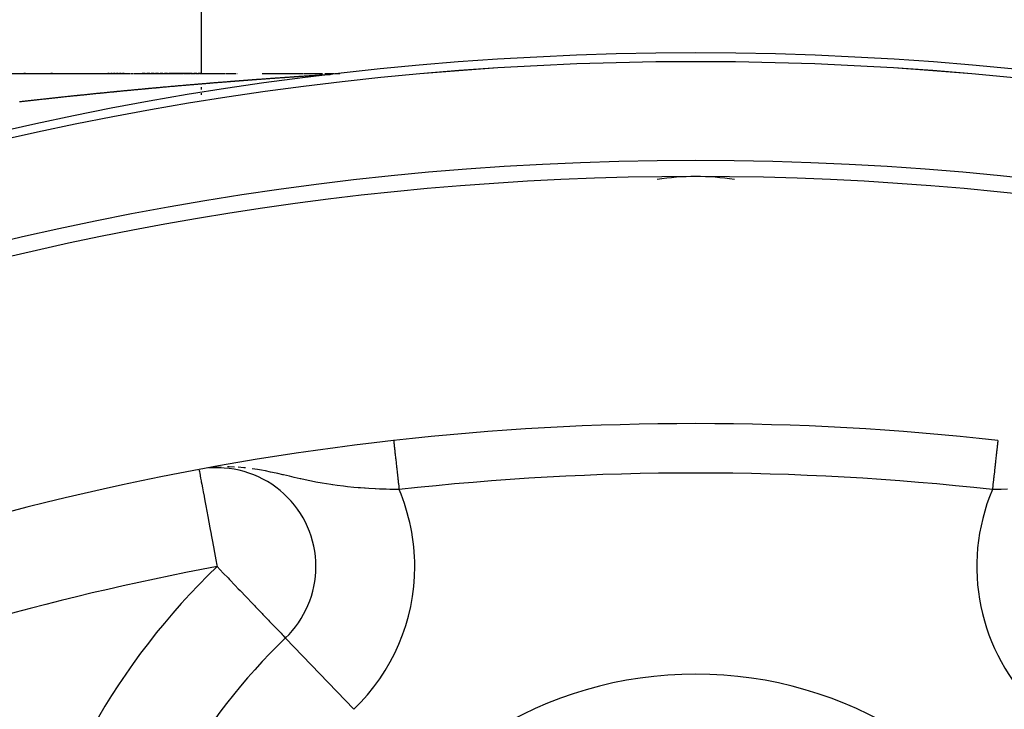
# Model space of a CAD drawing. Extents: x 24 to 958, y -469 to 283.
# Drawn here: x 863 to 883, y -52 to -38 of the extents above; entities that cross this region are included whole.
import ezdxf

# ---------------------------------------------------------------- set-up
doc = ezdxf.new("R2010")
doc.units = 0
doc.linetypes.add('DASHED', pattern=[11.05, 8.7, -2.35])
doc.layers.get('0').update_dxf_attribs({"linetype": 'CONTINUOUS'})
doc.layers.add('NEVIDI', color=4, linetype='DASHED')

msp = doc.modelspace()

# ---------------------------------------------------------------- linework, layer by layer
at = {"color": 2}
for p, q in [((866.50267, -39.506837), (866.50267, -35.500002)), ((866.50267, -39.506837), (866.50267, -35.500002)), ((848.22956, -39.500002), (864.969029, -39.500002)), ((862.936685, -39.500002), (862.906327, -39.500002)), ((863.482568, -39.500002), (863.45227, -39.500002)), ((864.631232, -39.500002), (864.601084, -39.500002)), ((864.691507, -39.500002), (864.661373, -39.500002)), ((864.751749, -39.500002), (864.721632, -39.500002)), ((864.811958, -39.500002), (864.781858, -39.500002)), ((864.872129, -39.500002), (864.842048, -39.500002)), ((864.932262, -39.500002), (864.9022, -39.500002)), ((864.977444, -39.500002), (864.998961, -39.500002)), ((865.007482, -39.500002), (865.029082, -39.500002)), ((865.03748, -39.500002), (865.059073, -39.500002)), ((865.067469, -39.500002), (865.089055, -39.500002)), ((865.097448, -39.500002), (865.119028, -39.500002)), ((865.127418, -39.500002), (865.148991, -39.500002)), ((865.157379, -39.500002), (865.178951, -39.500002)), ((865.187331, -39.500002), (865.208891, -39.500002)), ((865.217274, -39.500002), (865.238827, -39.500002)), ((865.247208, -39.500002), (866.013035, -39.500002)), ((865.361615, -39.500002), (865.301717, -39.500002)), ((865.451378, -39.500002), (865.391548, -39.500002)), ((865.541038, -39.500002), (865.481276, -39.500002)), ((865.63059, -39.500002), (865.5709, -39.500002)), ((865.720034, -39.500002), (865.660417, -39.500002)), ((865.809364, -39.500002), (865.749823, -39.500002)), ((866.313308, -39.500002), (865.839116, -39.500002)), ((866.021327, -39.500002), (866.042632, -39.500002)), ((866.050932, -39.500002), (866.072241, -39.500002)), ((866.080525, -39.500002), (866.101824, -39.500002)), ((866.110105, -39.500002), (866.131395, -39.500002)), ((866.139672, -39.500002), (866.160952, -39.500002)), ((866.169226, -39.500002), (866.190367, -39.500002)), ((866.198759, -39.500002), (866.219991, -39.500002)), ((866.228245, -39.500002), (866.249467, -39.500002)), ((866.257718, -39.500002), (866.27893, -39.500002)), ((866.287178, -39.500002), (866.30838, -39.500002)), ((866.316623, -39.500002), (866.337815, -39.500002)), ((866.401806, -39.500002), (866.342823, -39.500002)), ((866.346054, -39.500002), (866.367372, -39.500002)), ((866.375489, -39.500002), (866.396689, -39.500002)), ((866.404931, -39.500002), (866.42612, -39.500002)), ((866.50267, -39.500002), (866.431274, -39.500002)), ((866.434359, -39.500002), (866.455537, -39.500002)), ((866.463771, -39.500002), (866.484939, -39.500002)), ((866.493168, -39.500002), (866.514325, -39.500002)), ((866.52255, -39.500002), (866.543718, -39.500002)), ((866.551887, -39.500002), (866.572991, -39.500002)), ((866.581196, -39.500002), (866.60229, -39.500002)), ((866.61049, -39.500002), (866.631572, -39.500002)), ((866.639768, -39.500002), (866.660838, -39.500002)), ((866.669029, -39.500002), (866.690087, -39.500002)), ((866.698274, -39.500002), (866.719349, -39.500002)), ((866.727542, -39.500002), (866.748604, -39.500002)), ((866.756793, -39.500002), (866.777842, -39.500002)), ((866.786025, -39.500002), (866.807062, -39.500002)), ((866.81524, -39.500002), (866.836264, -39.500002)), ((866.844437, -39.500002), (866.865343, -39.500002)), ((866.873603, -39.500002), (866.894571, -39.500002)), ((866.902722, -39.500002), (866.923675, -39.500002)), ((866.931821, -39.500002), (866.95276, -39.500002)), ((866.9609, -39.500002), (866.981824, -39.500002)), ((866.989958, -39.500002), (867.010867, -39.500002)), ((867.018996, -39.500002), (867.039899, -39.500002)), ((867.048011, -39.500002), (867.192745, -39.500002)), ((867.213759, -39.500002), (867.221651, -39.500002)), ((867.72972, -39.500002), (868.506922, -39.500002)), ((868.514246, -39.500002), (868.533807, -39.500002)), ((868.541102, -39.500002), (868.560586, -39.500002)), ((868.567851, -39.500002), (868.951699, -39.500002)), ((868.993124, -39.500002), (869.175764, -39.500002)), ((869.120093, -39.521123), (869.11908, -39.521187)), ((869.120727, -39.521083), (869.120093, -39.521123)), ((869.120962, -39.521068), (869.120727, -39.521083)), ((869.121587, -39.521028), (869.120962, -39.521068)), ((869.121824, -39.521013), (869.121587, -39.521028)), ((869.122029, -39.520999), (869.121824, -39.521013)), ((869.122115, -39.520992), (869.122029, -39.520999)), ((869.197205, -39.500002), (869.30082, -39.500002)), ((866.50267, -39.721842), (866.50267, -39.711285)), ((866.50267, -39.721842), (866.50267, -39.711285)), ((866.50267, -39.820503), (866.50267, -39.778266)), ((866.50267, -39.820503), (866.50267, -39.778266)), ((866.50267, -39.927578), (866.50267, -39.896905)), ((866.50267, -39.927578), (866.50267, -39.896905)), ((866.734114, -47.469239), (866.651904, -47.481089)), ((866.729905, -47.469286), (866.656635, -47.479994)), ((866.717285, -47.469569), (866.671819, -47.476479)), ((866.7576, -47.469421), (866.728539, -47.472335)), ((868.197023, -50.919313), (868.199187, -50.920417)), ((868.200716, -50.922012), (868.199187, -50.920417))]:
    msp.add_line(p, q, dxfattribs=at)
for centre, radius, start, end in [((876.50267, -101.583682), 62.5, 0, 180), ((876.50267, -101.583682), 62.324177, 0, 180), ((876.50267, -101.583682), 60, 9.63772, 170.36228), ((876.50267, -46.583682), 5, 80.987468, 99.012532), ((876.50267, -101.583682), 55, 83.617064, 96.382936), ((876.50267, -101.583682), 55, 96.382936, 122.837382), ((866.815273, -49.476539), 2, 0, 94.887627), ((866.815273, -49.476539), 2, 313.785218, 360), ((876.50267, -59.583682), 12, 133.785218, 167.775971)]:
    msp.add_arc(centre, radius, start, end, dxfattribs=at)
at = {"layer": 'NEVIDI', "color": 7, "linetype": 'CONTINUOUS'}
for p, q in [((867.204528, -39.654736), (867.195921, -39.655406)), ((867.205484, -39.654662), (867.204528, -39.654736)), ((867.225278, -39.653125), (867.205484, -39.654662)), ((867.225511, -39.653106), (867.225278, -39.653125)), ((867.234085, -39.652442), (867.225511, -39.653106)), ((867.255005, -39.650822), (867.234085, -39.652442)), ((867.263551, -39.650161), (867.255005, -39.650822)), ((867.284401, -39.648552), (867.263551, -39.650161)), ((867.293048, -39.647886), (867.284401, -39.648552)), ((867.30402, -39.647042), (867.293048, -39.647886)), ((867.313812, -39.646289), (867.30402, -39.647042)), ((867.322429, -39.645628), (867.313812, -39.646289)), ((867.34312, -39.644041), (867.322429, -39.645628)), ((867.351809, -39.643376), (867.34312, -39.644041)), ((867.372553, -39.641792), (867.351809, -39.643376)), ((867.381107, -39.641139), (867.372553, -39.641792)), ((867.382031, -39.641069), (867.381107, -39.641139)), ((867.401415, -39.639593), (867.382031, -39.641069)), ((867.401876, -39.639557), (867.401415, -39.639593)), ((867.410503, -39.638902), (867.401876, -39.639557)), ((867.431211, -39.63733), (867.410503, -39.638902)), ((867.439802, -39.636679), (867.431211, -39.63733)), ((867.440034, -39.636662), (867.439802, -39.636679)), ((867.459268, -39.635207), (867.440034, -39.636662)), ((867.460425, -39.635119), (867.459268, -39.635207)), ((867.469092, -39.634465), (867.460425, -39.635119)), ((867.489751, -39.632908), (867.469092, -39.634465)), ((867.49828, -39.632266), (867.489751, -39.632908)), ((867.51875, -39.630728), (867.49828, -39.632266)), ((867.527339, -39.630084), (867.51875, -39.630728)), ((867.548034, -39.628535), (867.527339, -39.630084)), ((867.556527, -39.6279), (867.548034, -39.628535)), ((867.577027, -39.626371), (867.556527, -39.6279)), ((867.58554, -39.625737), (867.577027, -39.626371)), ((867.6062, -39.624201), (867.58554, -39.625737)), ((867.614716, -39.623569), (867.6062, -39.624201)), ((867.635071, -39.622061), (867.614716, -39.623569)), ((867.64361, -39.62143), (867.635071, -39.622061)), ((867.664138, -39.619914), (867.64361, -39.62143)), ((867.672596, -39.619291), (867.664138, -39.619914)), ((867.692986, -39.617791), (867.672596, -39.619291)), ((867.701442, -39.61717), (867.692986, -39.617791)), ((867.72196, -39.615666), (867.701442, -39.61717)), ((867.730238, -39.61506), (867.72196, -39.615666)), ((867.75079, -39.613558), (867.730238, -39.61506)), ((867.75915, -39.612948), (867.75079, -39.613558)), ((867.759614, -39.612914), (867.75915, -39.612948)), ((867.777897, -39.611582), (867.759614, -39.612914)), ((867.779494, -39.611466), (867.777897, -39.611582)), ((867.787813, -39.610861), (867.779494, -39.611466)), ((867.808234, -39.609378), (867.787813, -39.610861)), ((867.816576, -39.608773), (867.808234, -39.609378)), ((867.836897, -39.607302), (867.816576, -39.608773)), ((867.845153, -39.606706), (867.836897, -39.607302)), ((867.865481, -39.605239), (867.845153, -39.606706)), ((867.873846, -39.604636), (867.865481, -39.605239)), ((867.894129, -39.603177), (867.873846, -39.604636)), ((867.90234, -39.602587), (867.894129, -39.603177)), ((867.904163, -39.602456), (867.90234, -39.602587)), ((867.921951, -39.60118), (867.904163, -39.602456)), ((867.922625, -39.601132), (867.921951, -39.60118)), ((867.930816, -39.600545), (867.922625, -39.601132)), ((867.951082, -39.599095), (867.930816, -39.600545)), ((867.959165, -39.598518), (867.951082, -39.599095)), ((867.979594, -39.597061), (867.959165, -39.598518)), ((867.987638, -39.596488), (867.979594, -39.597061)), ((868.007909, -39.595046), (867.987638, -39.596488)), ((868.016029, -39.594469), (868.007909, -39.595046)), ((868.036215, -39.593038), (868.016029, -39.594469)), ((868.044206, -39.592472), (868.036215, -39.593038)), ((868.04465, -39.59244), (868.044206, -39.592472)), ((868.061914, -39.591219), (868.04465, -39.59244)), ((868.064375, -39.591045), (868.061914, -39.591219)), ((868.07254, -39.590468), (868.064375, -39.591045)), ((868.092491, -39.589061), (868.07254, -39.590468)), ((868.100534, -39.588494), (868.092491, -39.589061)), ((868.120508, -39.587089), (868.100534, -39.588494)), ((868.128605, -39.586521), (868.120508, -39.587089)), ((868.130177, -39.58641), (868.128605, -39.586521)), ((868.14703, -39.585229), (868.130177, -39.58641)), ((868.148558, -39.585122), (868.14703, -39.585229)), ((868.156517, -39.584564), (868.148558, -39.585122)), ((868.17631, -39.583181), (868.156517, -39.584564)), ((868.184288, -39.582624), (868.17631, -39.583181)), ((868.204009, -39.58125), (868.184288, -39.582624)), ((868.211994, -39.580694), (868.204009, -39.58125)), ((868.213544, -39.580586), (868.211994, -39.580694)), ((868.229941, -39.579448), (868.213544, -39.580586)), ((868.231466, -39.579342), (868.229941, -39.579448)), ((868.239516, -39.578784), (868.231466, -39.579342)), ((868.258997, -39.577435), (868.239516, -39.578784)), ((868.267025, -39.576881), (868.258997, -39.577435)), ((868.286245, -39.575555), (868.267025, -39.576881)), ((868.294129, -39.575012), (868.286245, -39.575555)), ((868.294555, -39.574983), (868.294129, -39.575012)), ((868.310458, -39.57389), (868.294555, -39.574983)), ((868.313416, -39.573687), (868.310458, -39.57389)), ((868.321344, -39.573143), (868.313416, -39.573687)), ((868.340456, -39.571835), (868.321344, -39.573143)), ((868.348249, -39.571302), (868.340456, -39.571835)), ((868.367187, -39.570011), (868.348249, -39.571302)), ((868.375176, -39.569467), (868.367187, -39.570011)), ((868.393864, -39.568197), (868.375176, -39.569467)), ((868.401766, -39.567662), (868.393864, -39.568197)), ((868.403683, -39.567532), (868.401766, -39.567662)), ((868.418844, -39.566506), (868.403683, -39.567532)), ((868.420312, -39.566407), (868.418844, -39.566506)), ((868.428175, -39.565876), (868.420312, -39.566407)), ((868.446761, -39.564623), (868.428175, -39.565876)), ((868.454478, -39.564104), (868.446761, -39.564623)), ((868.472852, -39.56287), (868.454478, -39.564104)), ((868.480443, -39.562362), (868.472852, -39.56287)), ((868.49886, -39.56113), (868.480443, -39.562362)), ((868.506389, -39.560627), (868.49886, -39.56113)), ((868.507403, -39.560559), (868.506389, -39.560627)), ((868.521749, -39.559603), (868.507403, -39.560559)), ((868.524604, -39.559413), (868.521749, -39.559603)), ((868.532055, -39.558917), (868.524604, -39.559413)), ((868.535974, -39.558656), (868.532055, -39.558917)), ((868.550075, -39.557719), (868.535974, -39.558656)), ((868.550276, -39.557706), (868.550075, -39.557719)), ((868.557585, -39.557221), (868.550276, -39.557706)), ((868.575541, -39.556031), (868.557585, -39.557221)), ((868.582766, -39.555553), (868.575541, -39.556031)), ((868.588094, -39.5552), (868.582766, -39.555553)), ((868.600716, -39.554366), (868.588094, -39.5552)), ((868.607822, -39.553897), (868.600716, -39.554366)), ((868.625595, -39.552725), (868.607822, -39.553897)), ((868.63265, -39.55226), (868.625595, -39.552725)), ((868.650291, -39.551099), (868.63265, -39.55226)), ((868.657209, -39.550644), (868.650291, -39.551099)), ((868.658359, -39.550568), (868.657209, -39.550644)), ((868.671315, -39.549717), (868.658359, -39.550568)), ((868.674722, -39.549494), (868.671315, -39.549717)), ((868.681645, -39.549039), (868.674722, -39.549494)), ((868.684136, -39.548876), (868.681645, -39.549039)), ((868.69682, -39.548044), (868.684136, -39.548876)), ((868.69889, -39.547909), (868.69682, -39.548044)), ((868.705758, -39.547459), (868.69889, -39.547909)), ((868.709366, -39.547223), (868.705758, -39.547459)), ((868.721769, -39.546412), (868.709366, -39.547223)), ((868.722702, -39.546351), (868.721769, -39.546412)), ((868.729627, -39.545899), (868.722702, -39.546351)), ((868.734027, -39.545612), (868.729627, -39.545899)), ((868.746139, -39.544822), (868.734027, -39.545612)), ((868.746325, -39.54481), (868.746139, -39.544822)), ((868.753181, -39.544364), (868.746325, -39.54481)), ((868.769553, -39.5433), (868.753181, -39.544364)), ((868.77641, -39.542855), (868.769553, -39.5433)), ((868.792541, -39.541811), (868.77641, -39.542855)), ((868.799222, -39.541379), (868.792541, -39.541811)), ((868.815269, -39.540344), (868.799222, -39.541379)), ((868.82179, -39.539925), (868.815269, -39.540344)), ((868.837338, -39.538927), (868.82179, -39.539925)), ((868.843833, -39.538511), (868.837338, -39.538927)), ((868.848188, -39.538232), (868.843833, -39.538511)), ((868.858685, -39.537561), (868.848188, -39.538232)), ((868.859196, -39.537528), (868.858685, -39.537561)), ((868.865406, -39.537132), (868.859196, -39.537528)), ((868.868998, -39.536903), (868.865406, -39.537132)), ((868.879127, -39.536258), (868.868998, -39.536903)), ((868.880441, -39.536175), (868.879127, -39.536258)), ((868.88643, -39.535794), (868.880441, -39.536175)), ((868.889069, -39.535626), (868.88643, -39.535794)), ((868.898825, -39.535006), (868.889069, -39.535626)), ((868.901074, -39.534863), (868.898825, -39.535006)), ((868.906937, -39.534491), (868.901074, -39.534863)), ((868.908392, -39.534399), (868.906937, -39.534491)), ((868.917772, -39.533804), (868.908392, -39.534399)), ((868.921223, -39.533585), (868.917772, -39.533804)), ((868.926813, -39.533231), (868.921223, -39.533585)), ((868.926972, -39.53322), (868.926813, -39.533231)), ((868.935992, -39.532649), (868.926972, -39.53322)), ((868.94066, -39.532353), (868.935992, -39.532649)), ((868.946039, -39.532012), (868.94066, -39.532353)), ((868.959355, -39.531168), (868.946039, -39.532012)), ((868.964599, -39.530836), (868.959355, -39.531168)), ((868.977484, -39.530021), (868.964599, -39.530836)), ((868.982574, -39.529699), (868.977484, -39.530021)), ((868.986208, -39.529469), (868.982574, -39.529699)), ((868.993886, -39.528985), (868.986208, -39.529469)), ((868.994815, -39.528926), (868.993886, -39.528985)), ((868.999637, -39.528622), (868.994815, -39.528926)), ((869.001357, -39.528514), (868.999637, -39.528622)), ((869.008616, -39.528057), (869.001357, -39.528514)), ((869.011284, -39.52789), (869.008616, -39.528057)), ((869.015914, -39.527599), (869.011284, -39.52789)), ((869.026836, -39.526915), (869.015914, -39.527599)), ((869.031243, -39.526639), (869.026836, -39.526915)), ((869.041525, -39.525999), (869.031243, -39.526639)), ((869.045585, -39.525746), (869.041525, -39.525999)), ((869.04758, -39.525622), (869.045585, -39.525746)), ((869.053311, -39.525266), (869.04758, -39.525622)), ((869.055276, -39.525144), (869.053311, -39.525266)), ((869.058928, -39.524918), (869.055276, -39.525144)), ((869.067862, -39.524364), (869.058928, -39.524918)), ((869.071159, -39.52416), (869.067862, -39.524364)), ((869.074018, -39.523983), (869.071159, -39.52416)), ((869.078633, -39.523697), (869.074018, -39.523983)), ((869.079323, -39.523654), (869.078633, -39.523697)), ((869.08226, -39.523472), (869.079323, -39.523654)), ((869.08302, -39.523425), (869.08226, -39.523472)), ((869.087177, -39.523168), (869.08302, -39.523425)), ((869.089546, -39.523021), (869.087177, -39.523168)), ((869.092069, -39.522865), (869.089546, -39.523021)), ((869.094804, -39.522695), (869.092069, -39.522865)), ((869.098274, -39.52248), (869.094804, -39.522695)), ((869.098403, -39.522472), (869.098274, -39.52248)), ((869.100584, -39.522337), (869.098403, -39.522472)), ((869.101513, -39.522279), (869.100584, -39.522337)), ((869.104521, -39.522093), (869.101513, -39.522279)), ((869.105964, -39.522003), (869.104521, -39.522093)), ((869.10776, -39.521891), (869.105964, -39.522003)), ((869.112097, -39.521622), (869.10776, -39.521891)), ((869.113531, -39.521533), (869.112097, -39.521622)), ((869.114208, -39.521491), (869.113531, -39.521533)), ((869.116038, -39.521377), (869.114208, -39.521491)), ((869.116848, -39.521326), (869.116038, -39.521377)), ((869.117891, -39.521261), (869.116848, -39.521326)), ((869.11908, -39.521187), (869.117891, -39.521261)), ((864.908468, -39.854491), (864.899693, -39.855338)), ((864.930267, -39.852391), (864.908468, -39.854491)), ((864.939108, -39.851541), (864.930267, -39.852391)), ((864.960936, -39.849443), (864.939108, -39.851541)), ((864.969758, -39.848597), (864.960936, -39.849443)), ((864.991584, -39.846505), (864.969758, -39.848597)), ((865.000367, -39.845664), (864.991584, -39.846505)), ((865.022264, -39.843571), (865.000367, -39.845664)), ((865.031006, -39.842737), (865.022264, -39.843571)), ((865.052801, -39.840659), (865.031006, -39.842737)), ((865.061753, -39.839806), (865.052801, -39.840659)), ((865.083491, -39.837739), (865.061753, -39.839806)), ((865.092282, -39.836904), (865.083491, -39.837739)), ((865.114155, -39.83483), (865.092282, -39.836904)), ((865.122842, -39.834007), (865.114155, -39.83483)), ((865.144607, -39.831948), (865.122842, -39.834007)), ((865.153511, -39.831107), (865.144607, -39.831948)), ((865.17516, -39.829065), (865.153511, -39.831107)), ((865.184057, -39.828227), (865.17516, -39.829065)), ((865.205741, -39.826187), (865.184057, -39.828227)), ((865.214606, -39.825354), (865.205741, -39.826187)), ((865.236294, -39.823319), (865.214606, -39.825354)), ((865.245264, -39.822478), (865.236294, -39.823319)), ((865.267059, -39.820438), (865.245264, -39.822478)), ((865.275841, -39.819618), (865.267059, -39.820438)), ((865.297554, -39.817591), (865.275841, -39.819618)), ((865.306451, -39.816762), (865.297554, -39.817591)), ((865.32802, -39.814755), (865.306451, -39.816762)), ((865.336853, -39.813933), (865.32802, -39.814755)), ((865.351641, -39.81256), (865.336853, -39.813933)), ((865.35856, -39.811919), (865.351641, -39.81256)), ((865.367451, -39.811094), (865.35856, -39.811919)), ((865.389099, -39.80909), (865.367451, -39.811094)), ((865.398007, -39.808267), (865.389099, -39.80909)), ((865.419712, -39.806263), (865.398007, -39.808267)), ((865.428437, -39.805459), (865.419712, -39.806263)), ((865.450199, -39.803456), (865.428437, -39.805459)), ((865.458888, -39.802657), (865.450199, -39.803456)), ((865.480603, -39.800663), (865.458888, -39.802657)), ((865.489375, -39.799859), (865.480603, -39.800663)), ((865.51112, -39.797868), (865.489375, -39.799859)), ((865.520009, -39.797055), (865.51112, -39.797868)), ((865.541548, -39.795089), (865.520009, -39.797055)), ((865.550493, -39.794273), (865.541548, -39.795089)), ((865.572092, -39.792307), (865.550493, -39.794273)), ((865.58086, -39.79151), (865.572092, -39.792307)), ((865.602602, -39.789536), (865.58086, -39.79151)), ((865.611466, -39.788732), (865.602602, -39.789536)), ((865.633078, -39.786776), (865.611466, -39.788732)), ((865.641795, -39.785988), (865.633078, -39.786776)), ((865.663518, -39.784027), (865.641795, -39.785988)), ((865.672289, -39.783236), (865.663518, -39.784027)), ((865.693923, -39.781289), (865.672289, -39.783236)), ((865.702605, -39.780508), (865.693923, -39.781289)), ((865.724292, -39.778562), (865.702605, -39.780508)), ((865.733121, -39.77777), (865.724292, -39.778562)), ((865.754625, -39.775846), (865.733121, -39.77777)), ((865.763426, -39.775059), (865.754625, -39.775846)), ((865.784921, -39.773141), (865.763426, -39.775059)), ((865.793907, -39.77234), (865.784921, -39.773141)), ((865.815418, -39.770425), (865.793907, -39.77234)), ((865.824284, -39.769638), (865.815418, -39.770425)), ((865.845815, -39.767727), (865.824284, -39.769638)), ((865.854505, -39.766957), (865.845815, -39.767727)), ((865.876092, -39.765047), (865.854505, -39.766957)), ((865.884975, -39.764262), (865.876092, -39.765047)), ((865.906437, -39.762369), (865.884975, -39.764262)), ((865.915187, -39.761598), (865.906437, -39.762369)), ((865.936766, -39.759699), (865.915187, -39.761598)), ((865.945714, -39.758913), (865.936766, -39.759699)), ((865.967161, -39.757032), (865.945714, -39.758913)), ((865.975924, -39.756265), (865.967161, -39.757032)), ((865.997515, -39.754376), (865.975924, -39.756265)), ((866.006199, -39.753618), (865.997515, -39.754376)), ((866.027827, -39.751732), (866.006199, -39.753618)), ((866.036531, -39.750974), (866.027827, -39.751732)), ((866.058097, -39.749099), (866.036531, -39.750974)), ((866.066669, -39.748355), (866.058097, -39.749099)), ((866.088322, -39.746477), (866.066669, -39.748355)), ((866.097079, -39.745719), (866.088322, -39.746477)), ((866.118504, -39.743867), (866.097079, -39.745719)), ((866.127219, -39.743115), (866.118504, -39.743867)), ((866.148841, -39.741251), (866.127219, -39.743115)), ((866.157532, -39.740503), (866.148841, -39.741251)), ((866.17897, -39.73866), (866.157532, -39.740503)), ((866.187754, -39.737906), (866.17897, -39.73866)), ((866.209176, -39.73607), (866.187754, -39.737906)), ((866.217799, -39.735332), (866.209176, -39.73607)), ((866.239273, -39.733497), (866.217799, -39.735332)), ((866.248102, -39.732743), (866.239273, -39.733497)), ((866.269561, -39.730915), (866.248102, -39.732743)), ((866.278343, -39.730167), (866.269561, -39.730915)), ((866.299801, -39.728344), (866.278343, -39.730167)), ((866.308448, -39.72761), (866.299801, -39.728344)), ((866.329754, -39.725805), (866.308448, -39.72761)), ((866.338456, -39.725068), (866.329754, -39.725805)), ((866.359896, -39.723257), (866.338456, -39.725068)), ((866.368716, -39.722512), (866.359896, -39.723257)), ((866.390038, -39.720716), (866.368716, -39.722512)), ((866.398782, -39.71998), (866.390038, -39.720716)), ((866.420263, -39.718175), (866.398782, -39.71998)), ((866.428796, -39.717459), (866.420263, -39.718175)), ((866.450269, -39.71566), (866.428796, -39.717459)), ((866.458964, -39.714933), (866.450269, -39.71566)), ((866.480422, -39.71314), (866.458964, -39.714933)), ((866.488898, -39.712433), (866.480422, -39.71314)), ((866.510304, -39.710649), (866.488898, -39.712433)), ((866.518932, -39.709932), (866.510304, -39.710649)), ((866.540458, -39.708143), (866.518932, -39.709932)), ((866.548999, -39.707435), (866.540458, -39.708143)), ((866.570375, -39.705664), (866.548999, -39.707435)), ((866.579152, -39.704938), (866.570375, -39.705664)), ((866.600388, -39.703183), (866.579152, -39.704938)), ((866.60903, -39.70247), (866.600388, -39.703183)), ((866.630386, -39.700711), (866.60903, -39.70247)), ((866.638934, -39.700008), (866.630386, -39.700711)), ((866.660326, -39.69825), (866.638934, -39.700008)), ((866.668917, -39.697545), (866.660326, -39.69825)), ((866.690348, -39.69579), (866.668917, -39.697545)), ((866.698907, -39.69509), (866.690348, -39.69579)), ((866.720263, -39.693345), (866.698907, -39.69509)), ((866.728807, -39.692648), (866.720263, -39.693345)), ((866.75014, -39.69091), (866.728807, -39.692648)), ((866.758661, -39.690217), (866.75014, -39.69091)), ((866.779957, -39.688487), (866.758661, -39.690217)), ((866.788532, -39.687791), (866.779957, -39.688487)), ((866.809921, -39.686058), (866.788532, -39.687791)), ((866.818406, -39.685372), (866.809921, -39.686058)), ((866.839833, -39.683641), (866.818406, -39.685372)), ((866.848367, -39.682953), (866.839833, -39.683641)), ((866.869447, -39.681255), (866.848367, -39.682953)), ((866.878039, -39.680563), (866.869447, -39.681255)), ((866.899411, -39.678847), (866.878039, -39.680563)), ((866.907938, -39.678163), (866.899411, -39.678847)), ((866.929175, -39.676462), (866.907938, -39.678163)), ((866.937714, -39.675779), (866.929175, -39.676462)), ((866.958816, -39.674093), (866.937714, -39.675779)), ((866.967499, -39.673401), (866.958816, -39.674093)), ((866.988618, -39.671719), (866.967499, -39.673401)), ((866.997104, -39.671045), (866.988618, -39.671719)), ((867.01826, -39.669365), (866.997104, -39.671045)), ((867.026954, -39.668676), (867.01826, -39.669365)), ((867.048019, -39.667009), (867.026954, -39.668676)), ((867.056552, -39.666334), (867.048019, -39.667009)), ((867.077697, -39.664666), (867.056552, -39.666334)), ((867.086101, -39.664004), (867.077697, -39.664666)), ((867.107293, -39.662337), (867.086101, -39.664004)), ((867.115774, -39.661671), (867.107293, -39.662337)), ((867.136806, -39.660021), (867.115774, -39.661671)), ((867.145376, -39.659351), (867.136806, -39.660021)), ((867.145852, -39.659313), (867.145376, -39.659351)), ((867.16577, -39.657756), (867.145852, -39.659313)), ((867.166464, -39.657702), (867.16577, -39.657756)), ((867.174995, -39.657036), (867.166464, -39.657702)), ((867.195921, -39.655406), (867.174995, -39.657036)), ((862.99213, -40.053653), (862.97017, -40.056101)), ((863.00091, -40.052676), (862.99213, -40.053653)), ((863.022821, -40.050238), (863.00091, -40.052676)), ((863.031683, -40.049254), (863.022821, -40.050238)), ((863.053664, -40.046814), (863.031683, -40.049254)), ((863.06248, -40.045837), (863.053664, -40.046814)), ((863.084427, -40.043406), (863.06248, -40.045837)), ((863.093209, -40.042435), (863.084427, -40.043406)), ((863.115098, -40.040016), (863.093209, -40.042435)), ((863.123957, -40.039038), (863.115098, -40.040016)), ((863.146005, -40.036607), (863.123957, -40.039038)), ((863.154672, -40.035652), (863.146005, -40.036607)), ((863.17673, -40.033225), (863.154672, -40.035652)), ((863.185447, -40.032267), (863.17673, -40.033225)), ((863.207539, -40.029842), (863.185447, -40.032267)), ((863.216158, -40.028897), (863.207539, -40.029842)), ((863.2382, -40.026482), (863.216158, -40.028897)), ((863.247116, -40.025506), (863.2382, -40.026482)), ((863.26908, -40.023106), (863.247116, -40.025506)), ((863.277868, -40.022146), (863.26908, -40.023106)), ((863.299924, -40.019741), (863.277868, -40.022146)), ((863.308547, -40.018802), (863.299924, -40.019741)), ((863.330574, -40.016405), (863.308547, -40.018802)), ((863.339322, -40.015454), (863.330574, -40.016405)), ((863.361431, -40.013053), (863.339322, -40.015454)), ((863.370224, -40.012099), (863.361431, -40.013053)), ((863.392243, -40.009714), (863.370224, -40.012099)), ((863.40087, -40.00878), (863.392243, -40.009714)), ((863.422881, -40.006401), (863.40087, -40.00878)), ((863.431812, -40.005436), (863.422881, -40.006401)), ((863.453715, -40.003074), (863.431812, -40.005436)), ((863.462512, -40.002126), (863.453715, -40.003074)), ((863.484542, -39.999755), (863.462512, -40.002126)), ((863.493397, -39.998803), (863.484542, -39.999755)), ((863.51536, -39.996445), (863.493397, -39.998803)), ((863.52406, -39.995512), (863.51536, -39.996445)), ((863.546171, -39.993143), (863.52406, -39.995512)), ((863.554798, -39.992219), (863.546171, -39.993143)), ((863.576974, -39.989849), (863.554798, -39.992219)), ((863.585584, -39.988929), (863.576974, -39.989849)), ((863.607768, -39.986563), (863.585584, -39.988929)), ((863.616489, -39.985634), (863.607768, -39.986563)), ((863.638554, -39.983286), (863.616489, -39.985634)), ((863.6472, -39.982366), (863.638554, -39.983286)), ((863.669332, -39.980016), (863.6472, -39.982366)), ((863.677945, -39.979103), (863.669332, -39.980016)), ((863.700101, -39.976755), (863.677945, -39.979103)), ((863.708843, -39.97583), (863.700101, -39.976755)), ((863.730864, -39.973502), (863.708843, -39.97583)), ((863.739677, -39.972572), (863.730864, -39.973502)), ((863.761619, -39.970258), (863.739677, -39.972572)), ((863.770483, -39.969324), (863.761619, -39.970258)), ((863.79254, -39.967003), (863.770483, -39.969324)), ((863.801127, -39.9661), (863.79254, -39.967003)), ((863.823346, -39.963767), (863.801127, -39.9661)), ((863.832016, -39.962858), (863.823346, -39.963767)), ((863.854077, -39.960547), (863.832016, -39.962858)), ((863.862786, -39.959635), (863.854077, -39.960547)), ((863.884798, -39.957335), (863.862786, -39.959635)), ((863.893583, -39.956418), (863.884798, -39.957335)), ((863.915751, -39.954106), (863.893583, -39.956418)), ((863.924427, -39.953202), (863.915751, -39.954106)), ((863.946452, -39.950911), (863.924427, -39.953202)), ((863.955339, -39.949987), (863.946452, -39.950911)), ((863.977349, -39.947702), (863.955339, -39.949987)), ((863.985952, -39.94681), (863.977349, -39.947702)), ((864.008115, -39.944515), (863.985952, -39.94681)), ((864.016776, -39.943619), (864.008115, -39.944515)), ((864.038976, -39.941325), (864.016776, -39.943619)), ((864.047637, -39.940431), (864.038976, -39.941325)), ((864.069633, -39.938163), (864.047637, -39.940431)), ((864.078468, -39.937254), (864.069633, -39.938163)), ((864.10052, -39.934985), (864.078468, -39.937254)), ((864.109219, -39.934092), (864.10052, -39.934985)), ((864.131305, -39.931825), (864.109219, -39.934092)), ((864.140085, -39.930925), (864.131305, -39.931825)), ((864.162013, -39.92868), (864.140085, -39.930925)), ((864.170873, -39.927774), (864.162013, -39.92868)), ((864.192945, -39.92552), (864.170873, -39.927774)), ((864.201613, -39.924635), (864.192945, -39.92552)), ((864.223693, -39.922385), (864.201613, -39.924635)), ((864.232409, -39.921498), (864.223693, -39.922385)), ((864.254512, -39.919251), (864.232409, -39.921498)), ((864.263134, -39.918375), (864.254512, -39.919251)), ((864.285178, -39.916139), (864.263134, -39.918375)), ((864.293932, -39.915252), (864.285178, -39.916139)), ((864.316055, -39.913014), (864.293932, -39.915252)), ((864.324849, -39.912125), (864.316055, -39.913014)), ((864.346673, -39.909921), (864.324849, -39.912125)), ((864.35553, -39.909028), (864.346673, -39.909921)), ((864.377517, -39.906814), (864.35553, -39.909028)), ((864.386258, -39.905934), (864.377517, -39.906814)), ((864.408345, -39.903715), (864.386258, -39.905934)), ((864.417147, -39.902832), (864.408345, -39.903715)), ((864.439098, -39.900631), (864.417147, -39.902832)), ((864.447739, -39.899766), (864.439098, -39.900631)), ((864.469709, -39.897569), (864.447739, -39.899766)), ((864.478435, -39.896698), (864.469709, -39.897569)), ((864.500486, -39.894498), (864.478435, -39.896698)), ((864.509293, -39.89362), (864.500486, -39.894498)), ((864.531244, -39.891436), (864.509293, -39.89362)), ((864.540103, -39.890555), (864.531244, -39.891436)), ((864.561985, -39.888383), (864.540103, -39.890555)), ((864.570738, -39.887515), (864.561985, -39.888383)), ((864.592706, -39.885339), (864.570738, -39.887515)), ((864.601512, -39.884468), (864.592706, -39.885339)), ((864.623409, -39.882305), (864.601512, -39.884468)), ((864.632275, -39.88143), (864.623409, -39.882305)), ((864.654091, -39.87928), (864.632275, -39.88143)), ((864.662875, -39.878415), (864.654091, -39.87928)), ((864.684995, -39.876241), (864.662875, -39.878415)), ((864.693666, -39.875389), (864.684995, -39.876241)), ((864.715636, -39.873235), (864.693666, -39.875389)), ((864.724318, -39.872385), (864.715636, -39.873235)), ((864.746257, -39.870239), (864.724318, -39.872385)), ((864.755076, -39.869377), (864.746257, -39.870239)), ((864.776921, -39.867246), (864.755076, -39.869377)), ((864.785818, -39.866379), (864.776921, -39.867246)), ((864.807674, -39.864251), (864.785818, -39.866379)), ((864.816353, -39.863408), (864.807674, -39.864251)), ((864.838231, -39.861284), (864.816353, -39.863408)), ((864.84708, -39.860426), (864.838231, -39.861284)), ((864.869001, -39.858303), (864.84708, -39.860426)), ((864.877806, -39.857452), (864.869001, -39.858303)), ((864.899693, -39.855338), (864.877806, -39.857452)), ((862.838337, -40.070877), (862.816385, -40.073351)), ((862.847116, -40.069889), (862.838337, -40.070877)), ((862.86899, -40.067429), (862.847116, -40.069889)), ((862.877804, -40.066439), (862.86899, -40.067429)), ((862.899775, -40.063974), (862.877804, -40.066439)), ((862.908553, -40.06299), (862.899775, -40.063974)), ((862.930493, -40.060534), (862.908553, -40.06299)), ((862.939345, -40.059544), (862.930493, -40.060534)), ((862.961356, -40.057085), (862.939345, -40.059544)), ((862.97017, -40.056101), (862.961356, -40.057085)), ((870.388195, -46.924963), (870.388367, -46.926497)), ((870.388367, -46.926497), (870.388426, -46.927021)), ((870.388426, -46.927021), (870.38853, -46.927957)), ((870.38853, -46.927957), (870.388768, -46.930081)), ((870.388768, -46.930081), (870.388865, -46.930952)), ((870.388865, -46.930952), (870.389377, -46.935522)), ((870.389377, -46.935522), (870.389512, -46.936734)), ((870.389512, -46.936734), (870.390194, -46.942833)), ((870.390194, -46.942833), (870.390364, -46.944349)), ((870.390364, -46.944349), (870.390747, -46.947769)), ((870.390747, -46.947769), (870.391211, -46.951926)), ((870.391211, -46.951926), (870.391424, -46.953827)), ((870.391424, -46.953827), (870.392438, -46.962891)), ((870.392438, -46.962891), (870.392688, -46.965121)), ((870.392688, -46.965121), (870.393862, -46.975619)), ((870.393862, -46.975619), (870.394149, -46.978184)), ((870.394149, -46.978184), (870.394916, -46.985039)), ((870.394916, -46.985039), (870.395486, -46.990138)), ((870.395486, -46.990138), (870.39581, -46.993037)), ((870.39581, -46.993037), (870.397308, -47.00642)), ((870.397308, -47.00642), (870.397667, -47.00963)), ((870.397667, -47.00963), (870.399317, -47.024383)), ((870.399317, -47.024383), (870.399712, -47.027912)), ((870.399712, -47.027912), (870.400959, -47.039062)), ((882.606997, -47.015677), (882.605307, -47.030787)), ((882.607369, -47.012355), (882.606997, -47.015677)), ((882.608911, -46.998571), (882.607369, -47.012355)), ((882.609244, -46.995594), (882.608911, -46.998571)), ((882.610425, -46.985039), (882.609244, -46.995594)), ((882.610626, -46.983234), (882.610425, -46.985039)), ((882.610929, -46.980534), (882.610626, -46.983234)), ((882.612152, -46.969599), (882.610929, -46.980534)), ((882.612415, -46.967246), (882.612152, -46.969599)), ((882.61348, -46.957722), (882.612415, -46.967246)), ((882.613704, -46.955727), (882.61348, -46.957722)), ((882.614594, -46.947769), (882.613704, -46.955727)), ((882.614606, -46.94766), (882.614594, -46.947769)), ((882.614792, -46.945995), (882.614606, -46.94766)), ((882.615531, -46.939393), (882.614792, -46.945995)), ((882.615681, -46.938054), (882.615531, -46.939393)), ((882.616254, -46.932932), (882.615681, -46.938054)), ((882.616365, -46.931938), (882.616254, -46.932932)), ((882.61677, -46.928316), (882.616365, -46.931938)), ((882.61681, -46.927957), (882.61677, -46.928316)), ((882.616843, -46.92766), (882.61681, -46.927957)), ((882.617079, -46.925549), (882.616843, -46.92766)), ((870.400959, -47.039062), (870.401521, -47.044086)), ((870.401521, -47.044086), (870.401947, -47.047891)), ((870.401947, -47.047891), (870.403902, -47.06537)), ((870.403902, -47.06537), (870.404365, -47.069504)), ((870.404365, -47.069504), (870.406461, -47.088248)), ((870.406461, -47.088248), (870.406957, -47.092678)), ((870.406957, -47.092678), (870.408782, -47.108991)), ((870.408782, -47.108991), (870.409203, -47.11276)), ((870.409203, -47.11276), (870.409728, -47.117446)), ((870.409728, -47.117446), (870.412112, -47.13876)), ((870.412112, -47.13876), (870.412671, -47.143754)), ((870.412671, -47.143754), (870.415182, -47.166201)), ((870.415182, -47.166201), (870.415771, -47.171464)), ((870.415771, -47.171464), (870.418227, -47.193425)), ((870.418227, -47.193425), (870.418417, -47.195125)), ((870.418417, -47.195125), (870.419029, -47.200596)), ((870.419029, -47.200596), (870.421796, -47.225328)), ((870.421796, -47.225328), (870.422441, -47.231093)), ((882.585316, -47.209493), (882.582534, -47.234362)), ((882.585945, -47.203865), (882.585316, -47.209493)), ((882.587113, -47.193424), (882.585945, -47.203865)), ((882.588607, -47.180067), (882.587113, -47.193424)), ((882.589203, -47.174739), (882.588607, -47.180067)), ((882.591736, -47.152101), (882.589203, -47.174739)), ((882.592304, -47.147022), (882.591736, -47.152101)), ((882.594712, -47.1255), (882.592304, -47.147022)), ((882.595242, -47.120761), (882.594712, -47.1255)), ((882.596559, -47.10899), (882.595242, -47.120761)), ((882.597525, -47.100352), (882.596559, -47.10899)), ((882.598016, -47.095962), (882.597525, -47.100352)), ((882.600152, -47.076865), (882.598016, -47.095962)), ((882.600624, -47.072645), (882.600152, -47.076865)), ((882.60262, -47.054804), (882.600624, -47.072645)), ((882.603057, -47.050901), (882.60262, -47.054804)), ((882.604381, -47.039062), (882.603057, -47.050901)), ((882.604899, -47.034429), (882.604381, -47.039062)), ((882.605307, -47.030787), (882.604899, -47.034429)), ((870.422441, -47.231093), (870.425321, -47.256835)), ((870.425321, -47.256835), (870.425992, -47.262835)), ((870.425992, -47.262835), (870.42899, -47.289637)), ((870.42899, -47.289637), (870.429142, -47.290998)), ((870.429142, -47.290998), (870.429683, -47.295832)), ((870.429683, -47.295832), (870.432793, -47.323629)), ((870.432793, -47.323629), (870.433514, -47.330074)), ((870.433514, -47.330074), (870.436716, -47.358704)), ((870.436716, -47.358704), (870.43746, -47.365348)), ((870.43746, -47.365348), (870.44076, -47.394848)), ((870.44076, -47.394848), (870.441309, -47.399758)), ((870.441309, -47.399758), (870.441522, -47.401666)), ((870.441522, -47.401666), (870.444914, -47.431982)), ((882.562737, -47.411325), (882.559346, -47.441642)), ((882.56351, -47.404423), (882.562737, -47.411325)), ((882.564032, -47.399756), (882.56351, -47.404423)), ((882.566808, -47.374937), (882.564032, -47.399756)), ((882.567558, -47.36823), (882.566808, -47.374937)), ((882.570764, -47.339569), (882.567558, -47.36823)), ((882.571491, -47.333071), (882.570764, -47.339569)), ((882.574606, -47.305225), (882.571491, -47.333071)), ((882.575296, -47.299062), (882.574606, -47.305225)), ((882.576198, -47.290996), (882.575296, -47.299062)), ((882.578319, -47.272042), (882.576198, -47.290996)), ((882.57898, -47.266129), (882.578319, -47.272042)), ((882.581883, -47.240177), (882.57898, -47.266129)), ((882.582534, -47.234362), (882.581883, -47.240177)), ((866.452877, -47.527265), (866.454218, -47.534476)), ((866.454218, -47.534476), (866.454961, -47.538471)), ((866.454961, -47.538471), (866.455892, -47.543479)), ((866.455892, -47.543479), (866.458344, -47.556666)), ((866.458344, -47.556666), (866.464026, -47.58723)), ((866.464026, -47.58723), (866.465131, -47.593173)), ((866.465131, -47.593173), (866.471272, -47.626207)), ((866.899777, -47.461301), (866.7576, -47.469421)), ((867.062677, -47.45985), (867.024277, -47.459924)), ((867.165511, -47.463076), (867.062677, -47.45985)), ((867.356912, -47.477053), (867.240953, -47.467386)), ((867.387852, -47.480229), (867.356912, -47.477053)), ((867.635415, -47.513856), (867.523719, -47.496959)), ((867.715825, -47.527601), (867.635415, -47.513856)), ((867.787524, -47.540861), (867.715825, -47.527601)), ((867.792873, -47.541885), (867.787524, -47.540861)), ((867.897326, -47.562778), (867.792873, -47.541885)), ((868.008629, -47.586626), (867.897326, -47.562778)), ((868.041595, -47.593938), (868.008629, -47.586626)), ((868.142986, -47.61697), (868.041595, -47.593938)), ((868.159062, -47.62068), (868.142986, -47.61697)), ((868.282365, -47.649393), (868.159062, -47.62068)), ((870.444914, -47.431982), (870.445698, -47.438993)), ((870.445698, -47.438993), (870.449167, -47.470001)), ((870.449167, -47.470001), (870.449969, -47.477169)), ((870.449969, -47.477169), (870.453534, -47.509044)), ((870.453534, -47.509044), (870.454332, -47.516173)), ((870.454332, -47.516173), (870.454535, -47.517986)), ((870.454535, -47.517986), (870.457956, -47.548571)), ((870.457956, -47.548571), (870.458791, -47.556035)), ((870.458791, -47.556035), (870.46247, -47.588921)), ((870.46247, -47.588921), (870.463317, -47.596497)), ((870.463317, -47.596497), (870.467052, -47.629882)), ((882.540963, -47.605972), (882.537243, -47.639225)), ((882.541813, -47.59837), (882.540963, -47.605972)), ((882.54548, -47.565595), (882.541813, -47.59837)), ((882.546317, -47.55811), (882.54548, -47.565595)), ((882.54993, -47.525817), (882.546317, -47.55811)), ((882.55073, -47.518658), (882.54993, -47.525817)), ((882.550806, -47.517983), (882.55073, -47.518658)), ((882.554301, -47.486743), (882.550806, -47.517983)), ((882.555084, -47.479744), (882.554301, -47.486743)), ((882.55856, -47.448665), (882.555084, -47.479744)), ((882.559346, -47.441642), (882.55856, -47.448665)), ((866.471272, -47.626207), (866.474201, -47.641963)), ((866.474201, -47.641963), (866.48234, -47.685738)), ((866.48234, -47.685738), (866.49244, -47.740068)), ((866.49244, -47.740068), (866.496015, -47.759293)), ((866.496015, -47.759293), (866.505549, -47.810576)), ((866.505549, -47.810576), (866.51895, -47.882661)), ((868.325563, -47.659476), (868.282365, -47.649393)), ((868.374888, -47.670955), (868.325563, -47.659476)), ((868.4947, -47.698478), (868.374888, -47.670955)), ((868.509307, -47.70178), (868.4947, -47.698478)), ((868.597022, -47.721266), (868.509307, -47.70178)), ((868.689544, -47.741027), (868.597022, -47.721266)), ((868.726863, -47.748727), (868.689544, -47.741027)), ((868.810211, -47.765329), (868.726863, -47.748727)), ((868.813678, -47.766002), (868.810211, -47.765329)), ((868.942681, -47.789883), (868.813678, -47.766002)), ((869.028775, -47.80453), (868.942681, -47.789883)), ((869.115353, -47.818188), (869.028775, -47.80453)), ((869.147878, -47.823038), (869.115353, -47.818188)), ((869.157205, -47.8244), (869.147878, -47.823038)), ((869.242653, -47.836302), (869.157205, -47.8244)), ((870.467052, -47.629882), (870.467911, -47.637564)), ((870.467911, -47.637564), (870.46855, -47.643272)), ((870.46855, -47.643272), (870.471698, -47.671411)), ((870.471698, -47.671411), (870.472569, -47.679201)), ((870.472569, -47.679201), (870.476394, -47.713396)), ((870.476394, -47.713396), (870.477273, -47.721249)), ((870.477273, -47.721249), (870.481155, -47.755954)), ((870.481155, -47.755954), (870.482018, -47.763668)), ((870.482018, -47.763668), (870.483114, -47.773464)), ((870.483114, -47.773464), (870.485919, -47.798537)), ((870.485919, -47.798537), (870.486799, -47.806409)), ((870.486799, -47.806409), (870.490729, -47.841532)), ((882.517567, -47.815118), (882.513685, -47.849817)), ((882.518458, -47.807146), (882.517567, -47.815118)), ((882.522226, -47.773462), (882.518458, -47.807146)), ((882.522336, -47.772481), (882.522226, -47.773462)), ((882.523213, -47.764645), (882.522336, -47.772481)), ((882.527052, -47.73033), (882.523213, -47.764645)), ((882.527932, -47.722461), (882.527052, -47.73033)), ((882.531738, -47.688436), (882.527932, -47.722461)), ((882.53261, -47.680641), (882.531738, -47.688436)), ((882.536385, -47.646898), (882.53261, -47.680641)), ((882.536791, -47.643269), (882.536385, -47.646898)), ((882.537243, -47.639225), (882.536791, -47.643269)), ((866.51895, -47.882661), (866.534328, -47.965374)), ((866.534328, -47.965374), (866.550487, -48.052293)), ((869.370917, -47.852262), (869.242653, -47.836302)), ((869.416135, -47.857361), (869.370917, -47.852262)), ((869.455746, -47.861611), (869.416135, -47.857361)), ((869.585197, -47.874137), (869.455746, -47.861611)), ((869.670516, -47.881319), (869.585197, -47.874137)), ((869.715734, -47.884804), (869.670516, -47.881319)), ((869.800876, -47.890799), (869.715734, -47.884804)), ((869.813234, -47.89161), (869.800876, -47.890799)), ((869.887943, -47.896215), (869.813234, -47.89161)), ((870.015385, -47.902955), (869.887943, -47.896215)), ((870.018995, -47.903126), (870.015385, -47.902955)), ((870.105052, -47.906932), (870.018995, -47.903126)), ((870.235924, -47.911739), (870.105052, -47.906932)), ((870.313444, -47.914085), (870.235924, -47.911739)), ((870.322029, -47.914324), (870.313444, -47.914085)), ((870.452485, -47.917488), (870.322029, -47.914324)), ((870.499332, -47.918431), (870.452485, -47.917488)), ((870.490729, -47.841532), (870.4916, -47.849324)), ((870.4916, -47.849324), (870.495547, -47.884605)), ((870.495547, -47.884605), (870.496416, -47.892369)), ((870.496416, -47.892369), (870.497995, -47.906485)), ((870.497995, -47.906485), (870.49933, -47.918424)), ((882.595886, -47.916533), (882.506007, -47.918424)), ((882.507346, -47.906485), (882.50601, -47.918424)), ((882.507994, -47.900685), (882.507346, -47.906485)), ((882.508897, -47.892617), (882.507994, -47.900685)), ((882.51279, -47.857819), (882.508897, -47.892617)), ((882.513685, -47.849817), (882.51279, -47.857819)), ((882.60912, -47.916223), (882.595886, -47.916533)), ((882.683312, -47.914322), (882.60912, -47.916223)), ((882.812961, -47.910263), (882.683312, -47.914322)), ((866.550487, -48.052293), (866.551553, -48.058025)), ((866.551553, -48.058025), (866.568155, -48.147325)), ((866.568155, -48.147325), (866.586488, -48.245935)), ((866.586488, -48.245935), (866.606437, -48.35324)), ((866.606437, -48.35324), (866.626331, -48.460246)), ((866.626331, -48.460246), (866.64847, -48.579329)), ((866.64847, -48.579329), (866.669346, -48.691618)), ((866.669346, -48.691618), (866.693536, -48.821734)), ((866.693536, -48.821734), (866.696137, -48.835722)), ((866.696137, -48.835722), (866.714789, -48.936051)), ((866.714789, -48.936051), (866.740785, -49.075878)), ((866.740785, -49.075878), (866.761961, -49.189783)), ((866.761961, -49.189783), (866.789339, -49.337043)), ((866.789339, -49.337043), (866.81002, -49.448285)), ((866.81002, -49.448285), (866.815273, -49.476539)), ((866.815273, -49.476539), (866.88035, -49.544214)), ((866.88035, -49.544214), (866.940586, -49.606975)), ((866.940586, -49.606975), (867.036553, -49.707129)), ((867.036553, -49.707129), (867.064823, -49.736658)), ((867.064823, -49.736658), (867.183074, -49.860218)), ((867.183074, -49.860218), (867.244678, -49.924581)), ((867.244678, -49.924581), (867.280679, -49.962181)), ((867.280679, -49.962181), (867.403461, -50.090326)), ((867.403461, -50.090326), (867.416907, -50.104351)), ((867.416907, -50.104351), (867.517316, -50.209041)), ((867.517316, -50.209041), (867.578374, -50.272703)), ((867.578374, -50.272703), (867.593473, -50.288453)), ((867.593473, -50.288453), (867.725887, -50.42679)), ((867.725887, -50.42679), (867.74203, -50.443671)), ((867.74203, -50.443671), (867.750621, -50.452654)), ((867.750621, -50.452654), (867.857045, -50.563814)), ((867.857045, -50.563814), (867.87668, -50.584271)), ((867.87668, -50.584271), (867.951581, -50.661999)), ((867.951581, -50.661999), (867.969994, -50.681014)), ((867.969994, -50.681014), (867.975826, -50.687033)), ((867.975826, -50.687033), (868.052133, -50.765935)), ((868.052133, -50.765935), (868.062426, -50.776651)), ((868.062426, -50.776651), (868.109073, -50.825672)), ((868.109073, -50.825672), (868.131038, -50.849097)), ((868.131038, -50.849097), (868.141563, -50.86041)), ((868.141563, -50.86041), (868.14981, -50.869315)), ((868.14981, -50.869315), (868.175553, -50.897225)), ((868.175553, -50.897225), (868.17711, -50.898907)), ((868.17711, -50.898907), (868.193115, -50.915723)), ((868.193115, -50.915723), (868.197023, -50.919313)), ((869.583101, -52.364294), (868.200716, -50.922012))]:
    msp.add_line(p, q, dxfattribs=at)
for centre, radius, start, end in [((876.50267, -101.583682), 62.322959, 0, 180), ((876.50267, -101.583682), 60.324177, 0, 180), ((876.50267, -101.583682), 54, 83.617064, 96.382936), ((866.815273, -49.476539), 4, 0, 22.925181), ((886.190067, -49.476539), 4, 157.074819, 226.214782), ((876.50267, -101.583682), 53, 100.531792, 122.837382), ((876.50267, -59.583682), 14, 133.785218, 167.775971), ((866.815273, -49.476539), 4, 313.785218, 360), ((876.50267, -59.583682), 7.930768, 25.719659, 154.280341)]:
    msp.add_arc(centre, radius, start, end, dxfattribs=at)

doc.saveas('drawing.dxf')
